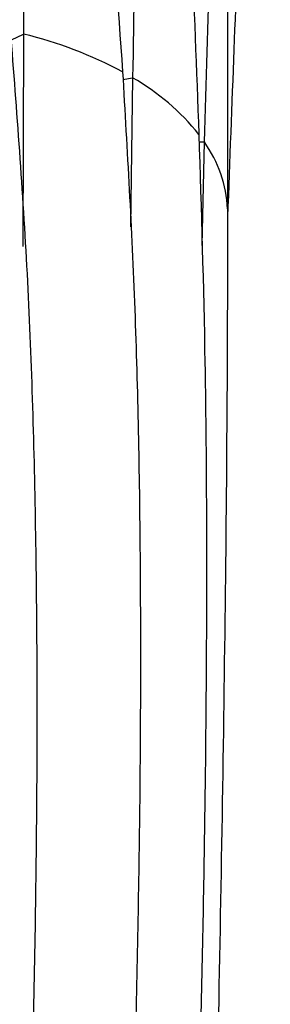
# Model space of a CAD drawing. Units: millimetres. Extents: x 10 to 200, y 13 to 287.
# Drawn here: x 59 to 61, y 42 to 51 of the extents above; entities that cross this region are included whole.
import ezdxf

# ---------------------------------------------------------------- set-up
doc = ezdxf.new("R2010")
doc.units = ezdxf.units.MM

msp = doc.modelspace()

# ---------------------------------------------------------------- linework, layer by layer
at = {"color": 7, "linetype": 'Continuous', "lineweight": 25}
for p, q in [((58.6477, 50.3241), (58.7532, 50.3766)), ((58.7532, 50.3766), (58.7475, 48.5073)), ((59.7127, 49.9921), (59.694, 48.6797)), ((60.3426, 49.4263), (60.3205, 48.5143))]:
    msp.add_line(p, q, dxfattribs=at)
at = {"color": 1, "linetype": 'Continuous', "lineweight": 25}
for p, q in [((59.6278, 49.9759), (59.7127, 49.9921)), ((60.2965, 49.4282), (60.3426, 49.4263))]:
    msp.add_line(p, q, dxfattribs=at)
at = {"color": 7, "linetype": 'Continuous', "lineweight": 25}
for centre, radius, start, end in [((57.8849, 46.8069), 3.6738, 61.74024, 76.32856), ((58.6914, 48.2132), 2.0513, 38.58646, 60.13805), ((59.4298, 48.7796), 1.1188, 2.9441, 35.31534)]:
    msp.add_arc(centre, radius, start, end, dxfattribs=at)
for points, knots in [([(58.7813, 59.3343), (58.7795, 58.9679), (58.7761, 58.2369), (58.7708, 56.801), (58.7659, 55.2647), (58.7614, 53.6727), (58.7573, 52.0937), (58.7546, 50.9501), (58.7532, 50.3766)], [0, 0, 0, 0, 0.1871, 0.373285, 0.559204, 0.705522, 0.852346, 1, 1, 1, 1]), ([(58.798, 59.1518), (58.8476, 58.7857), (58.9489, 58.0367), (59.1025, 56.5785), (59.247, 55.0073), (59.3803, 53.3858), (59.5027, 51.7807), (59.5837, 50.6238), (59.6244, 50.0428)], [0, 0, 0, 0, 0.178694, 0.365503, 0.552834, 0.700808, 0.849759, 1, 1, 1, 1]), ([(59.8896, 58.6737), (59.8786, 58.3173), (59.8566, 57.6062), (59.8236, 56.2134), (59.7929, 54.7248), (59.7646, 53.1831), (59.7386, 51.6544), (59.7214, 50.5473), (59.7127, 49.9921)], [0, 0, 0, 0, 0.186893, 0.372994, 0.558927, 0.705309, 0.852229, 1, 1, 1, 1]), ([(59.8957, 57.8292), (59.9069, 57.6729), (59.9461, 57.1248), (60.0134, 55.9245), (60.0914, 54.3789), (60.1633, 52.779), (60.2293, 51.1989), (60.2729, 50.0634), (60.2948, 49.4926)], [0, 0, 0, 0, 0.082797, 0.290288, 0.499051, 0.664428, 0.8313, 1, 1, 1, 1]), ([(60.6413, 57.6694), (60.6228, 57.3333), (60.5857, 56.6625), (60.5298, 55.3432), (60.478, 53.9302), (60.4302, 52.4647), (60.3863, 51.0098), (60.3572, 49.9552), (60.3426, 49.4263)], [0, 0, 0, 0, 0.186872, 0.372933, 0.558833, 0.705211, 0.852159, 1, 1, 1, 1]), ([(60.9221, 56.4743), (60.8988, 56.1644), (60.8523, 55.5462), (60.7821, 54.3182), (60.717, 52.9973), (60.657, 51.6231), (60.6018, 50.2561), (60.5653, 49.2634), (60.547, 48.7654)], [0, 0, 0, 0, 0.1870134, 0.3730856, 0.5589243, 0.7052422, 0.8521503, 1, 1, 1, 1]), ([(60.548, 52.5891), (60.5479, 52.3923), (60.5478, 51.7251), (60.5474, 50.4764), (60.5472, 49.3858), (60.547, 48.8371)], [0, 0, 0, 0, 0.172051, 0.583383, 1, 1, 1, 1]), ([(58.6377, 50.404), (58.692, 49.6999), (58.8001, 48.2973), (58.8666, 46.0502), (58.8775, 43.7499), (58.8374, 41.371), (58.7594, 38.9437), (58.6549, 36.4875), (58.5798, 34.9051), (58.5421, 34.1104)], [0, 0, 0, 0, 0.140403, 0.279656, 0.41855, 0.557649, 0.704015, 0.851372, 1, 1, 1, 1]), ([(59.6244, 50.0428), (59.6644, 49.3531), (59.7441, 47.9798), (59.7851, 45.7967), (59.7805, 43.5699), (59.7338, 41.2746), (59.6556, 38.9379), (59.5551, 36.5771), (59.4835, 35.0565), (59.4475, 34.2936)], [0, 0, 0, 0, 0.141263, 0.281264, 0.420611, 0.559775, 0.705777, 0.852385, 1, 1, 1, 1]), ([(60.2948, 49.4926), (60.3153, 48.8279), (60.3559, 47.5055), (60.3663, 45.4217), (60.3471, 43.3057), (60.3005, 41.134), (60.2331, 38.931), (60.1508, 36.7111), (60.0928, 35.287), (60.0638, 34.5731)], [0, 0, 0, 0, 0.142703, 0.283907, 0.423935, 0.563118, 0.70844, 0.853825, 1, 1, 1, 1]), ([(60.547, 48.8371), (60.5455, 48.2061), (60.5425, 46.952), (60.5216, 44.9906), (60.4912, 43.0071), (60.4514, 40.9803), (60.4043, 38.932), (60.3516, 36.8742), (60.3152, 35.5633), (60.297, 34.9063)], [0, 0, 0, 0, 0.144336, 0.286881, 0.427644, 0.566807, 0.711318, 0.85532, 1, 1, 1, 1])]:
    msp.add_open_spline(points, degree=3, knots=knots, dxfattribs=at)

doc.saveas('drawing.dxf')
